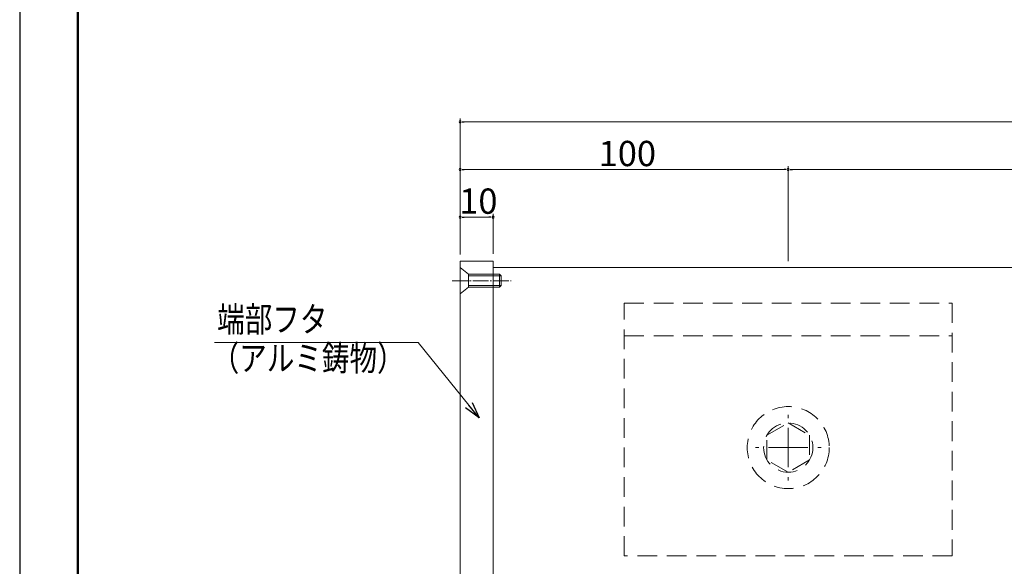
# Model space of a CAD drawing. Units: inches. Extents: x -17 to 874, y -20 to 610.
# Drawn here: x -17 to 283, y 129 to 295 of the extents above; entities that cross this region are included whole.
import ezdxf
from ezdxf.enums import TextEntityAlignment as Align

# ---------------------------------------------------------------- set-up
doc = ezdxf.new("R2010")
doc.units = ezdxf.units.IN
doc.header["$MEASUREMENT"] = 0
doc.linetypes.add('CENTER-S', pattern=[2.08, 1.6, -0.16, 0.16, -0.16])
doc.linetypes.add('DASHED', pattern=[3, 2, -1])
for name, color, linetype, lineweight in [('寸法線', 7, 'Continuous', 9), ('引出線', 7, 'Continuous', 9), ('文字', 7, 'Continuous', 9), ('枠', 7, 'Continuous', 20), ('ﾚｲﾔｰ1', 7, 'Continuous', 18), ('ﾚｲﾔｰ2', 7, 'Continuous', 18)]:
    doc.layers.add(name, color=color, linetype=linetype, lineweight=lineweight)
doc.styles.add('Style1', font='ＭＳ ゴシック')

msp = doc.modelspace()

# ---------------------------------------------------------------- linework, layer by layer
msp.add_line((-17.18, 610.35), (-17.18, -19.65))
at = {"color": 0, "linetype": 'ByBlock', "lineweight": -2}
for p, q in [((117.74, 264.26), (118.37, 264.26)), ((117.74, 249.75), (118.37, 249.75)), ((216.5, 249.75), (215.87, 249.75)), ((217.75, 249.75), (218.37, 249.75)), ((117.75, 235.24), (118.37, 235.24)), ((126.49, 235.24), (125.87, 235.24)), ((122.87, 174.05), (119.73, 177.93)), ((120.77, 178.78), (122.87, 174.05)), ((122.87, 174.05), (118.68, 177.09))]:
    msp.add_line(p, q, dxfattribs=at)
at = {"color": 0, "linetype": 'ByBlock'}
for centre, start, end in [((117.12, 264.26), 0, 180), ((117.12, 264.26), 180, 0), ((117.12, 249.75), 0, 180), ((117.12, 249.75), 180, 0), ((217.12, 249.75), 0, 180), ((217.12, 249.75), 0, 180), ((217.12, 249.75), 180, 0), ((217.12, 249.75), 180, 0), ((117.12, 235.24), 0, 180), ((117.12, 235.24), 180, 0), ((127.12, 235.24), 0, 180), ((127.12, 235.24), 180, 0)]:
    msp.add_arc(centre, 0.312, start, end, dxfattribs=at)
at = {"layer": '寸法線', "color": 5, "linetype": 'Continuous', "ltscale": 3}
for p, q in [((117.12, 223.85), (117.12, 265.26)), ((118.37, 264.26), (638.95, 264.26)), ((117.12, 223.85), (117.12, 250.75)), ((215.87, 249.75), (118.37, 249.75)), ((217.12, 222.03), (217.12, 250.75)), ((217.12, 221.85), (217.12, 250.75)), ((538.95, 249.75), (218.37, 249.75)), ((117.12, 224.03), (117.12, 236.24)), ((118.37, 235.24), (125.87, 235.24)), ((127.12, 224.03), (127.12, 236.24))]:
    msp.add_line(p, q, dxfattribs=at)
at = {"layer": '引出線', "color": 5, "ltscale": 3}
msp.add_line((104.26, 197.07), (42.19, 197.07), dxfattribs=at)
at = {"layer": '引出線', "color": 5, "linetype": 'Continuous', "ltscale": 3}
msp.add_line((119.73, 177.93), (104.26, 197.07), dxfattribs=at)
at = {"layer": '枠', "linetype": 'Continuous', "lineweight": 50, "ltscale": 3}
msp.add_line((0.58, 590.18), (0.58, 0.51), dxfattribs=at)
at = {"layer": 'ﾚｲﾔｰ1', "color": 1, "linetype": 'DASHED', "ltscale": 3}
for p, q in [((167.12, 209.03), (267.12, 209.03)), ((167.12, 132.03), (167.12, 209.03)), ((267.12, 209.03), (267.12, 132.03)), ((167.12, 199.03), (267.12, 199.03)), ((267.12, 132.03), (167.12, 132.03))]:
    msp.add_line(p, q, dxfattribs=at)
at = {"layer": 'ﾚｲﾔｰ1', "color": 1, "linetype": 'DASHED', "lineweight": 5, "ltscale": 3}
for q in [(217.12, 175.03), (207.12, 165.03), (227.12, 165.03), (217.12, 155.03)]:
    msp.add_line((217.12, 165.03), q, dxfattribs=at)
at = {"layer": 'ﾚｲﾔｰ1', "color": 7, "linetype": 'DASHED', "ltscale": 3}
for p, q in [((210.62, 168.78), (217.12, 172.53)), ((217.12, 172.53), (223.61, 168.78)), ((210.63, 161.28), (210.62, 168.78)), ((223.61, 168.78), (223.62, 161.28)), ((217.12, 157.53), (210.63, 161.28)), ((223.62, 161.28), (217.12, 157.53))]:
    msp.add_line(p, q, dxfattribs=at)
at = {"layer": 'ﾚｲﾔｰ1', "color": 1, "linetype": 'DASHED', "ltscale": 3}
msp.add_circle((217.12, 165.03), 12.5, dxfattribs=at)
at = {"layer": 'ﾚｲﾔｰ1', "color": 7, "linetype": 'DASHED', "ltscale": 3}
msp.add_circle((217.12, 165.03), 7.5, dxfattribs=at)
at = {"layer": 'ﾚｲﾔｰ2', "ltscale": 3}
for p, q in [((127.12, 221.85), (117.12, 221.85)), ((117.12, 221.85), (117.12, 68.03)), ((117.12, 219.85), (117.12, 211.86)), ((117.12, 219.85), (119.62, 217.86)), ((127.12, 68.03), (127.12, 221.85)), ((368.66, 219.85), (127.12, 219.85)), ((119.62, 217.86), (119.62, 213.86)), ((119.62, 217.86), (129.12, 217.86)), ((119.62, 217.36), (129.62, 217.36)), ((129.12, 217.86), (129.12, 213.86)), ((129.12, 217.86), (129.62, 217.36)), ((129.62, 217.36), (129.62, 214.36)), ((119.62, 213.86), (117.12, 211.86)), ((129.62, 214.36), (119.62, 214.36)), ((129.12, 213.86), (119.62, 213.86)), ((129.12, 213.86), (129.62, 214.36))]:
    msp.add_line(p, q, dxfattribs=at)
at = {"layer": 'ﾚｲﾔｰ2', "color": 1, "linetype": 'CENTER-S', "lineweight": 5, "ltscale": 3}
msp.add_line((114.7, 215.86), (132.61, 215.86), dxfattribs=at)

# ---------------------------------------------------------------- texts
at = {"layer": '寸法線', "color": 5, "style": 'Style1'}
for s, p in [('100', (159.32, 250.75)), ('10', (116.82, 236.24))]:
    msp.add_text(s, height=7.7, dxfattribs=at).set_placement(p)
at = {"layer": '文字', "ltscale": 3, "style": 'Style1', "width": 0.8}
for s, p in [('端部フタ', (43.02, 197.85)), ('（アルミ鋳物）', (41.35, 186.03))]:
    msp.add_text(s, height=7.7, dxfattribs=at).set_placement(p, align=Align.BOTTOM_LEFT)

doc.saveas('drawing.dxf')
